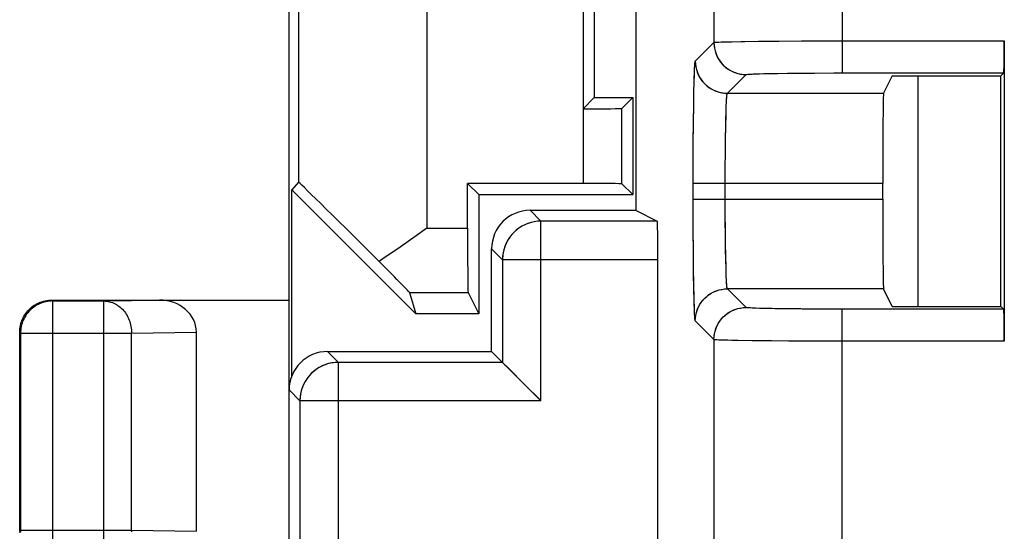
# Model space of a CAD drawing. Units: millimetres. Extents: x 112.3 to 161.3, y 58.3 to 103.1.
# Drawn here: x 112.3 to 119.9, y 82 to 86 of the extents above; entities that cross this region are included whole.
import ezdxf

# ---------------------------------------------------------------- set-up
doc = ezdxf.new("R2010")
doc.units = ezdxf.units.MM
doc.header["$LTSCALE"] = 16.335
doc.layers.get('0').update_dxf_attribs({"linetype": 'CONTINUOUS'})
for name, color, linetype in [('ASSI', 7, 'CONTINUOUS'), ('DRAFT', 7, 'CONTINUOUS'), ('IMPORT_IGES', 7, 'CONTINUOUS'), ('RACCORDO', 7, 'CONTINUOUS')]:
    doc.layers.add(name, color=color, linetype=linetype)

msp = doc.modelspace()

# ---------------------------------------------------------------- linework, layer by layer
at = {"color": 7, "linetype": 'CONTINUOUS'}
for p, q in [((116.6496, 98.5377), (116.6496, 85.3196)), ((116.7368, 88.4285), (116.7368, 85.4068)), ((114.3587, 73.8787), (114.3587, 87.4787)), ((117.0639, 84.526), (117.0639, 86.1787)), ((119.9332, 85.8489), (119.9332, 83.5084)), ((119.0597, 85.577), (118.9916, 85.4407)), ((119.0597, 85.577), (119.907, 85.577)), ((119.9289, 85.5989), (119.907, 85.577)), ((119.907, 83.7803), (119.907, 85.577)), ((116.6496, 85.3196), (116.7368, 85.4068)), ((116.7368, 85.4068), (117.0368, 85.4068)), ((116.9522, 85.3222), (117.0368, 85.4068)), ((117.0368, 85.4068), (117.0368, 84.6505)), ((117.5104, 85.2105), (117.512, 85.3454)), ((116.6496, 85.3196), (116.6522, 85.3196)), ((117.5092, 85.0612), (117.5104, 85.2105)), ((117.5085, 84.9041), (117.5092, 85.0612)), ((117.5082, 84.7408), (117.5085, 84.9041)), ((115.7496, 84.7377), (115.8368, 84.6505)), ((116.6522, 84.7377), (115.7496, 84.7377)), ((116.9522, 84.7351), (117.0368, 84.6505)), ((118.9856, 84.6165), (118.9856, 84.7408)), ((115.8368, 84.6505), (115.8368, 83.7223)), ((115.8368, 84.6505), (117.0368, 84.6505)), ((116.2371, 84.5287), (117.0639, 84.5287)), ((117.0639, 84.526), (117.228, 84.444)), ((117.228, 84.444), (116.3217, 84.444)), ((117.5097, 84.22), (117.5088, 84.3745)), ((115.9371, 83.4287), (115.9371, 84.2287)), ((117.5111, 84.0778), (117.5097, 84.22)), ((116.0218, 84.144), (116.0218, 83.344)), ((117.2332, 77.2133), (117.2332, 84.144)), ((117.5129, 83.9513), (117.5111, 84.0778)), ((117.5151, 83.8446), (117.5129, 83.9513)), ((119.0597, 83.7803), (118.9916, 83.9166)), ((112.5087, 83.8287), (114.3587, 83.8287)), ((119.0597, 83.7803), (119.907, 83.7803)), ((119.9289, 83.7584), (119.907, 83.7803)), ((112.2587, 82.0286), (112.2587, 83.5787)), ((113.636, 82.0276), (113.636, 83.5797)), ((114.6586, 83.4287), (115.9371, 83.4287)), ((115.9371, 83.4287), (116.0218, 83.344)), ((116.0218, 83.344), (114.7433, 83.344)), ((116.1502, 83.2156), (116.1706, 83.1951)), ((114.4433, 83.044), (114.4433, 78.3133)), ((116.3003, 83.0656), (116.3217, 83.044))]:
    msp.add_line(p, q, dxfattribs=at)
at = {"color": 253, "linetype": 'CONTINUOUS'}
for p, q in [((118.6697, 86.624), (118.6697, 85.5989)), ((117.6699, 86.3869), (117.6699, 85.836)), ((117.5245, 85.6906), (117.6699, 85.836)), ((117.8096, 85.8425), (117.91, 85.8443)), ((117.91, 85.8443), (118.0329, 85.8459)), ((118.0329, 85.8459), (118.1748, 85.8472)), ((118.1748, 85.8472), (118.4137, 85.8484)), ((118.4137, 85.8484), (118.6697, 85.8489)), ((118.6697, 85.8489), (119.9332, 85.8489)), ((117.7745, 85.4407), (117.9199, 85.5861)), ((118.0597, 85.5934), (118.1441, 85.5952)), ((118.1441, 85.5952), (118.2443, 85.5966)), ((118.2443, 85.5966), (118.4172, 85.5981)), ((118.4172, 85.5981), (118.6049, 85.5989)), ((118.6049, 85.5989), (119.9289, 85.5989)), ((117.7745, 85.4407), (118.9916, 85.4407)), ((116.6522, 84.7377), (116.6522, 85.3196)), ((116.9522, 84.7351), (116.9522, 85.3222)), ((117.7603, 85.0873), (117.762, 85.1866)), ((117.7591, 84.9777), (117.7603, 85.0873)), ((117.7584, 84.861), (117.7591, 84.9777)), ((117.7582, 84.7408), (117.7584, 84.861)), ((117.5082, 84.6165), (117.5082, 84.7408)), ((117.5082, 84.7408), (118.9856, 84.7408)), ((117.7584, 84.4966), (117.7582, 84.7408)), ((117.5082, 84.6165), (118.9856, 84.6165)), ((116.2371, 84.5287), (116.3217, 84.444)), ((116.3217, 83.044), (116.3217, 84.444)), ((117.7591, 84.3799), (117.7584, 84.4966)), ((117.7603, 84.2701), (117.7591, 84.3799)), ((117.762, 84.1709), (117.7603, 84.2701)), ((115.9371, 84.2287), (116.0218, 84.144)), ((117.2332, 84.144), (116.0218, 84.144)), ((117.764, 84.0849), (117.762, 84.1709)), ((117.9199, 83.7713), (117.7745, 83.9166)), ((118.9916, 83.9166), (117.7745, 83.9166)), ((112.5087, 83.8287), (112.5152, 83.8221)), ((112.5152, 83.8221), (112.5152, 81.7852)), ((112.5152, 83.8221), (112.9143, 83.8221)), ((112.9143, 83.8221), (113.3486, 83.8287)), ((112.9143, 81.7852), (112.9143, 83.8221)), ((118.2443, 83.7607), (118.1441, 83.7621)), ((118.3568, 83.7596), (118.2443, 83.7607)), ((118.5412, 83.7586), (118.3568, 83.7596)), ((119.9289, 83.7584), (118.5412, 83.7586)), ((118.6697, 81.5989), (118.6697, 83.7584)), ((117.6699, 83.5213), (117.5245, 83.6667)), ((112.2587, 83.5787), (112.2652, 83.5721)), ((113.1308, 83.5721), (113.636, 83.5797)), ((112.2652, 83.5721), (112.2652, 82.0352)), ((112.2652, 83.5721), (113.1308, 83.5721)), ((113.1308, 82.0352), (113.1308, 83.5721)), ((117.6699, 83.5213), (117.6699, 81.836)), ((118.1018, 83.5107), (117.9688, 83.5122)), ((118.2515, 83.5096), (118.1018, 83.5107)), ((118.498, 83.5086), (118.2515, 83.5096)), ((119.9332, 83.5084), (118.498, 83.5086)), ((114.6586, 83.4287), (114.7433, 83.344)), ((114.7433, 78.0133), (114.7433, 83.344)), ((114.3587, 83.1287), (114.4433, 83.044)), ((116.3217, 83.044), (114.4433, 83.044)), ((112.2587, 82.0286), (112.2652, 82.0352)), ((112.2652, 82.0352), (113.1308, 82.0352)), ((113.1308, 82.0352), (113.636, 82.0276))]:
    msp.add_line(p, q, dxfattribs=at)
for points in [[(117.6699, 85.836), (117.6751, 85.8372), (117.6877, 85.8383), (117.7077, 85.8394), (117.7348, 85.8404), (117.7688, 85.8415), (117.8096, 85.8425)], [(117.6699, 85.836), (117.672, 85.8034), (117.6784, 85.7713), (117.6889, 85.7404), (117.7034, 85.711), (117.7216, 85.6839), (117.7431, 85.6593), (117.7677, 85.6377), (117.7949, 85.6196), (117.8242, 85.6051), (117.8552, 85.5946), (117.8872, 85.5882), (117.9199, 85.5861)], [(117.5245, 85.6906), (117.5266, 85.658), (117.533, 85.6259), (117.5435, 85.595), (117.558, 85.5657), (117.5762, 85.5385), (117.5977, 85.5139), (117.6223, 85.4923), (117.6495, 85.4742), (117.6788, 85.4597), (117.7098, 85.4492), (117.7418, 85.4428), (117.7745, 85.4407)], [(117.9199, 85.5861), (117.9238, 85.5872), (117.9332, 85.5883), (117.9479, 85.5894), (117.9682, 85.5904), (117.9938, 85.5915), (118.0243, 85.5925), (118.0597, 85.5934)], [(117.762, 85.1866), (117.764, 85.2726), (117.7651, 85.3098), (117.7663, 85.3428), (117.7675, 85.3713), (117.7689, 85.3952), (117.7702, 85.4142), (117.7716, 85.4281), (117.773, 85.437), (117.7745, 85.4407)], [(116.3217, 84.444), (116.2826, 84.4414), (116.2441, 84.4338), (116.207, 84.4211), (116.1718, 84.4038), (116.1391, 84.382), (116.1096, 84.3561), (116.0838, 84.3266), (116.062, 84.294), (116.0446, 84.2588), (116.032, 84.2216), (116.0243, 84.1831), (116.0218, 84.144)], [(117.7745, 83.9166), (117.773, 83.9203), (117.7716, 83.9292), (117.7702, 83.9432), (117.7689, 83.9621), (117.7675, 83.986), (117.7663, 84.0146), (117.7651, 84.0476), (117.764, 84.0849)], [(117.5245, 83.6667), (117.5266, 83.6993), (117.533, 83.7314), (117.5435, 83.7623), (117.558, 83.7916), (117.5762, 83.8188), (117.5977, 83.8434), (117.6223, 83.865), (117.6495, 83.8831), (117.6788, 83.8976), (117.7098, 83.9081), (117.7418, 83.9145), (117.7745, 83.9166)], [(112.5152, 83.8221), (112.5021, 83.8217), (112.4891, 83.8207), (112.4761, 83.819), (112.4632, 83.8166), (112.4505, 83.8136), (112.438, 83.8098), (112.4256, 83.8055), (112.4135, 83.8005), (112.4017, 83.7948), (112.3902, 83.7886), (112.379, 83.7817), (112.3683, 83.7743), (112.3579, 83.7663), (112.3479, 83.7578), (112.3384, 83.7488), (112.3294, 83.7393), (112.3209, 83.7294), (112.3129, 83.719), (112.3055, 83.7082), (112.2987, 83.697), (112.2925, 83.6855), (112.2868, 83.6737), (112.2818, 83.6616), (112.2774, 83.6493), (112.2737, 83.6367), (112.2707, 83.624), (112.2683, 83.6111), (112.2666, 83.5982), (112.2656, 83.5852), (112.2652, 83.5721)], [(112.9143, 83.8221), (112.9256, 83.8217), (112.9369, 83.8206), (112.9481, 83.8189), (112.9592, 83.8164), (112.9702, 83.8133), (112.981, 83.8096), (112.9917, 83.8052), (113.0022, 83.8001), (113.0124, 83.7945), (113.0223, 83.7882), (113.032, 83.7814), (113.0413, 83.774), (113.0503, 83.766), (113.0589, 83.7575), (113.0671, 83.7485), (113.0749, 83.739), (113.0822, 83.729), (113.0892, 83.7187), (113.0956, 83.7079), (113.1015, 83.6968), (113.1069, 83.6853), (113.1118, 83.6735), (113.1162, 83.6614), (113.12, 83.6491), (113.1233, 83.6366), (113.1259, 83.6239), (113.128, 83.6111), (113.1296, 83.5981), (113.1305, 83.5851), (113.1308, 83.5721)], [(117.6699, 83.5213), (117.672, 83.5539), (117.6784, 83.586), (117.6889, 83.6169), (117.7034, 83.6462), (117.7216, 83.6734), (117.7431, 83.698), (117.7677, 83.7196), (117.7949, 83.7377), (117.8242, 83.7522), (117.8552, 83.7627), (117.8872, 83.7691), (117.9199, 83.7713)], [(118.1441, 83.7621), (118.0597, 83.7639), (118.0243, 83.7648), (117.9938, 83.7658), (117.9682, 83.7669), (117.9479, 83.7679), (117.9332, 83.769), (117.9238, 83.7701), (117.9199, 83.7713)], [(117.9688, 83.5122), (117.8568, 83.5139), (117.8096, 83.5148), (117.7688, 83.5158), (117.7348, 83.5169), (117.7077, 83.5179), (117.6877, 83.519), (117.6751, 83.5201), (117.6699, 83.5213)], [(114.7433, 83.344), (114.7042, 83.3414), (114.6657, 83.3338), (114.6285, 83.3211), (114.5933, 83.3038), (114.5607, 83.282), (114.5312, 83.2561), (114.5053, 83.2266), (114.4835, 83.194), (114.4662, 83.1588), (114.4536, 83.1216), (114.4459, 83.0831), (114.4433, 83.044)], [(112.2652, 82.0352), (112.2656, 82.0222)], [(113.1308, 82.0352), (113.1305, 82.0222)]]:
    msp.add_lwpolyline(points, dxfattribs=at)
at = {"color": 7, "linetype": 'CONTINUOUS'}
for points in [[(117.512, 85.3454), (117.514, 85.462), (117.5151, 85.5129), (117.5163, 85.5576), (117.5176, 85.5963), (117.5189, 85.6288), (117.5203, 85.6546), (117.5216, 85.6734), (117.523, 85.6854), (117.5245, 85.6906)], [(117.5088, 84.3745), (117.5083, 84.5343), (117.5082, 84.6165)], [(112.2587, 83.5787), (112.259, 83.5917), (112.26, 83.6047), (112.2617, 83.6176), (112.2641, 83.6305), (112.2671, 83.6432), (112.2709, 83.6558), (112.2752, 83.6681), (112.2802, 83.6802), (112.2858, 83.692), (112.292, 83.7035), (112.2988, 83.7146), (112.3062, 83.7254), (112.3142, 83.7358), (112.3228, 83.7459), (112.3319, 83.7554), (112.3415, 83.7645), (112.3515, 83.7731), (112.362, 83.7811), (112.3727, 83.7885), (112.3838, 83.7953), (112.3953, 83.8015), (112.4071, 83.8071), (112.4192, 83.8121), (112.4315, 83.8165), (112.4441, 83.8202), (112.4568, 83.8232), (112.4697, 83.8256), (112.4826, 83.8273), (112.4956, 83.8283), (112.5087, 83.8287)], [(117.5245, 83.6667), (117.523, 83.6719), (117.5216, 83.6839), (117.5203, 83.7027), (117.5189, 83.7285), (117.5176, 83.7611), (117.5163, 83.7997), (117.5151, 83.8446)], [(116.0218, 83.344), (116.0239, 83.341), (116.0296, 83.3355), (116.0383, 83.3275), (116.0494, 83.3166), (116.0625, 83.3032), (116.094, 83.2719)], [(116.094, 83.2719), (116.1117, 83.254), (116.1502, 83.2156)], [(116.1706, 83.1951), (116.2349, 83.1308), (116.3003, 83.0656)], [(112.2587, 82.0286), (112.259, 82.0156)]]:
    msp.add_lwpolyline(points, dxfattribs=at)
for centre, major_axis, ratio, start_param, end_param in [((119.9288, 85.8489), (0, 0.25), 0.017455, -3.124139, -1.570796), ((118.9917, 84.7408), (0, 0.7), 0.008727, 0.017453, 1.570796), ((116.6522, 85.3222), (0.3, 0), 0.008727, -1.570796, -0.008727), ((116.6522, 84.7351), (0.3, 0), 0.008727, 0.008727, 1.570796), ((118.9917, 84.6165), (0, 0.7), 0.008727, -4.712389, -3.159046), ((116.2371, 84.2286), (0.2121, -0.2121), 0.999924, 2.356233, 3.926953), ((117.228, 84.144), (0, 0.3), 0.017455, -1.570796, -0.008727), ((113.3473, 83.5786), (0.2887, 0.0044), 0.866001, -0.013089, 1.553344), ((119.9288, 83.5084), (0, 0.25), 0.017455, -1.570796, -0.017453), ((114.6587, 83.1286), (0.2121, -0.2121), 0.999924, 2.356233, 3.926953)]:
    msp.add_ellipse(centre, major_axis=major_axis, ratio=ratio, start_param=start_param, end_param=end_param, dxfattribs=at)
at = {"layer": 'ASSI', "color": 253, "linetype": 'CONTINUOUS'}
for p, q in [((118.6697, 86.624), (118.6697, 85.5989)), ((117.6699, 86.3869), (117.6699, 85.836)), ((117.5245, 85.6906), (117.6699, 85.836)), ((117.7511, 85.841), (117.8098, 85.8425)), ((117.8098, 85.8425), (117.8827, 85.8439)), ((117.8827, 85.8439), (118.0162, 85.8457)), ((118.0162, 85.8457), (118.1743, 85.8472)), ((118.1743, 85.8472), (118.3513, 85.8482)), ((118.3513, 85.8482), (118.605, 85.8488)), ((118.605, 85.8488), (119.9332, 85.8489)), ((117.7745, 85.4407), (117.9199, 85.5861)), ((118.0243, 85.5925), (118.088, 85.5941)), ((118.088, 85.5941), (118.1643, 85.5955)), ((118.1643, 85.5955), (118.2992, 85.5972)), ((118.2992, 85.5972), (118.4527, 85.5984)), ((118.4527, 85.5984), (118.6146, 85.5989)), ((118.6146, 85.5989), (119.9289, 85.5989)), ((117.5137, 85.4492), (117.5154, 85.5252)), ((117.5122, 85.3615), (117.5137, 85.4492)), ((117.7745, 85.4407), (118.9916, 85.4407)), ((117.5104, 85.2104), (117.5122, 85.3615)), ((117.5091, 85.0412), (117.5104, 85.2104)), ((117.7603, 85.0872), (117.7617, 85.1731)), ((117.5083, 84.8621), (117.5091, 85.0412)), ((117.7593, 84.9938), (117.7603, 85.0872)), ((117.7583, 84.8439), (117.7593, 84.9938)), ((117.5082, 84.5557), (117.5083, 84.8621)), ((117.7582, 84.6165), (117.7583, 84.8439)), ((117.5082, 84.7408), (118.9856, 84.7408)), ((117.5082, 84.6165), (118.9856, 84.6165)), ((117.7586, 84.4625), (117.7582, 84.6165)), ((116.2371, 84.5287), (116.3217, 84.444)), ((117.5087, 84.3754), (117.5082, 84.5557)), ((116.3217, 83.044), (116.3217, 84.444)), ((117.7598, 84.316), (117.7586, 84.4625)), ((117.5099, 84.2018), (117.5087, 84.3754)), ((117.761, 84.2261), (117.7598, 84.316)), ((115.9371, 84.2287), (116.0218, 84.144)), ((117.5116, 84.0439), (117.5099, 84.2018)), ((117.7625, 84.1447), (117.761, 84.2261)), ((117.2332, 84.144), (116.0218, 84.144)), ((117.7643, 84.0737), (117.7625, 84.1447)), ((117.5137, 83.9081), (117.5116, 84.0439)), ((115.2973, 83.8883), (115.7539, 83.8883)), ((117.5154, 83.8321), (117.5137, 83.9081)), ((117.9199, 83.7713), (117.7745, 83.9166)), ((118.9916, 83.9166), (117.7745, 83.9166)), ((117.5173, 83.7692), (117.5154, 83.8321)), ((118.2066, 83.7612), (118.1245, 83.7625)), ((118.3485, 83.7597), (118.2066, 83.7612)), ((118.5063, 83.7587), (118.3485, 83.7597)), ((119.9289, 83.7584), (118.5063, 83.7587)), ((118.6697, 81.5989), (118.6697, 83.7584)), ((117.6699, 83.5213), (117.5245, 83.6667)), ((117.6699, 83.5213), (117.6699, 81.836)), ((117.9687, 83.5122), (117.8445, 83.5141)), ((118.1192, 83.5106), (117.9687, 83.5122)), ((118.2906, 83.5094), (118.1192, 83.5106)), ((118.4766, 83.5087), (118.2906, 83.5094)), ((119.9332, 83.5084), (118.4766, 83.5087)), ((114.6586, 83.4287), (114.7433, 83.344)), ((114.7433, 78.0133), (114.7433, 83.344)), ((114.3587, 83.1287), (114.4433, 83.044)), ((116.3217, 83.044), (114.4433, 83.044))]:
    msp.add_line(p, q, dxfattribs=at)
at = {"layer": 'ASSI', "color": 7, "linetype": 'CONTINUOUS'}
for p, q in [((117.0639, 84.526), (117.0639, 86.1787)), ((119.9332, 85.8489), (119.9332, 83.5084)), ((119.0597, 85.577), (118.9916, 85.4407)), ((119.0597, 85.577), (119.907, 85.577)), ((119.9289, 85.5989), (119.907, 85.577)), ((119.907, 83.7803), (119.907, 85.577)), ((115.7496, 84.3882), (115.7496, 84.7377)), ((118.9856, 84.6165), (118.9856, 84.7408)), ((116.2371, 84.5287), (117.0639, 84.5287)), ((117.0639, 84.526), (117.228, 84.444)), ((117.228, 84.444), (116.3217, 84.444)), ((115.9371, 83.4287), (115.9371, 84.2287)), ((116.0218, 84.144), (116.0218, 83.344)), ((117.2332, 77.2133), (117.2332, 84.144)), ((115.2973, 83.8883), (115.3459, 83.7223)), ((115.7539, 83.8883), (115.8368, 83.7223)), ((119.0597, 83.7803), (118.9916, 83.9166)), ((119.0597, 83.7803), (119.907, 83.7803)), ((119.9289, 83.7584), (119.907, 83.7803)), ((114.6586, 83.4287), (115.9371, 83.4287)), ((115.9371, 83.4287), (116.0218, 83.344)), ((116.0218, 83.344), (114.7433, 83.344)), ((116.0218, 83.344), (116.0225, 83.3432)), ((116.0225, 83.3432), (116.028, 83.3378)), ((116.028, 83.3378), (116.2195, 83.1462)), ((114.3587, 78.2286), (114.3587, 83.1287)), ((114.4433, 83.044), (114.4433, 78.3133))]:
    msp.add_line(p, q, dxfattribs=at)
at = {"layer": 'ASSI', "color": 253, "linetype": 'CONTINUOUS'}
for points in [[(117.6699, 85.836), (117.6731, 85.8369), (117.6805, 85.8377), (117.6921, 85.8385), (117.7078, 85.8394), (117.7275, 85.8402), (117.7511, 85.841)], [(117.6699, 85.836), (117.6708, 85.8142), (117.6737, 85.7926), (117.6784, 85.7713), (117.685, 85.7505), (117.6933, 85.7304), (117.7034, 85.7111), (117.7151, 85.6927), (117.7284, 85.6754), (117.7431, 85.6593), (117.7592, 85.6446), (117.7765, 85.6313), (117.7949, 85.6196), (117.8142, 85.6095), (117.8344, 85.6011), (117.8552, 85.5946), (117.8765, 85.5899), (117.8981, 85.587), (117.9199, 85.5861)], [(117.5154, 85.5252), (117.5173, 85.5881), (117.5183, 85.6143), (117.5193, 85.6366), (117.5203, 85.6553), (117.5213, 85.67), (117.5224, 85.6808), (117.5234, 85.6877), (117.5245, 85.6906)], [(117.5245, 85.6906), (117.5255, 85.6688), (117.5283, 85.6472), (117.533, 85.6259), (117.5396, 85.6051), (117.5479, 85.585), (117.558, 85.5657), (117.5697, 85.5473), (117.583, 85.53), (117.5977, 85.5139), (117.6138, 85.4992), (117.6311, 85.4859), (117.6495, 85.4742), (117.6688, 85.4641), (117.689, 85.4558), (117.7098, 85.4492), (117.7311, 85.4445), (117.7527, 85.4416), (117.7745, 85.4407)], [(117.9199, 85.5861), (117.9228, 85.587), (117.9298, 85.588), (117.9407, 85.5889), (117.9558, 85.5898), (117.9749, 85.5907), (117.9977, 85.5916), (118.0243, 85.5925)], [(117.7617, 85.1731), (117.7634, 85.2495), (117.7643, 85.2837), (117.7653, 85.3148), (117.7663, 85.3429), (117.7674, 85.3676), (117.7685, 85.3889), (117.7696, 85.4067), (117.7708, 85.4208), (117.772, 85.4312), (117.7732, 85.4378), (117.7745, 85.4407)], [(116.3217, 84.444), (116.2956, 84.4428), (116.2697, 84.4394), (116.2441, 84.4338), (116.2192, 84.4259), (116.195, 84.4159), (116.1718, 84.4038), (116.1497, 84.3897), (116.1289, 84.3738), (116.1096, 84.3561), (116.092, 84.3368), (116.076, 84.316), (116.062, 84.294), (116.0499, 84.2708), (116.0399, 84.2466), (116.032, 84.2216), (116.0263, 84.1961), (116.0229, 84.1701), (116.0218, 84.144)], [(117.7745, 83.9166), (117.7732, 83.9195), (117.772, 83.9261), (117.7708, 83.9365), (117.7696, 83.9506), (117.7685, 83.9684), (117.7674, 83.9897), (117.7663, 84.0144), (117.7653, 84.0425), (117.7643, 84.0737)], [(117.5245, 83.6667), (117.5255, 83.6885), (117.5283, 83.7101), (117.533, 83.7314), (117.5396, 83.7522), (117.5479, 83.7723), (117.558, 83.7916), (117.5697, 83.81), (117.583, 83.8273), (117.5977, 83.8434), (117.6138, 83.8581), (117.6311, 83.8714), (117.6495, 83.8831), (117.6688, 83.8932), (117.689, 83.9016), (117.7098, 83.9081), (117.7311, 83.9128), (117.7527, 83.9157), (117.7745, 83.9166)], [(117.5245, 83.6667), (117.5234, 83.6696), (117.5224, 83.6765), (117.5213, 83.6873), (117.5203, 83.702), (117.5193, 83.7207), (117.5183, 83.743), (117.5173, 83.7692)], [(117.6699, 83.5213), (117.6708, 83.5431), (117.6737, 83.5647), (117.6784, 83.586), (117.685, 83.6068), (117.6933, 83.6269), (117.7034, 83.6462), (117.7151, 83.6646), (117.7284, 83.6819), (117.7431, 83.698), (117.7592, 83.7127), (117.7765, 83.726), (117.7949, 83.7377), (117.8142, 83.7478), (117.8344, 83.7562), (117.8552, 83.7627), (117.8765, 83.7674), (117.8981, 83.7703), (117.9199, 83.7713)], [(118.1245, 83.7625), (118.0545, 83.764), (118.0243, 83.7648), (117.9977, 83.7657), (117.9749, 83.7666), (117.9558, 83.7675), (117.9407, 83.7684), (117.9298, 83.7693), (117.9228, 83.7703), (117.9199, 83.7713)], [(117.8445, 83.5141), (117.7786, 83.5156), (117.7511, 83.5163), (117.7275, 83.5171), (117.7078, 83.5179), (117.6921, 83.5188), (117.6805, 83.5196), (117.6731, 83.5204), (117.6699, 83.5213)], [(114.7433, 83.344), (114.7172, 83.3428), (114.6912, 83.3394), (114.6657, 83.3338), (114.6407, 83.3259), (114.6165, 83.3159), (114.5933, 83.3038), (114.5713, 83.2897), (114.5505, 83.2738), (114.5312, 83.2561), (114.5135, 83.2368), (114.4976, 83.216), (114.4835, 83.194), (114.4714, 83.1708), (114.4614, 83.1466), (114.4536, 83.1216), (114.4479, 83.0961), (114.4445, 83.0701), (114.4433, 83.044)]]:
    msp.add_lwpolyline(points, dxfattribs=at)
at = {"layer": 'ASSI', "color": 7, "linetype": 'CONTINUOUS'}
msp.add_lwpolyline([(116.2195, 83.1462), (116.2946, 83.0714), (116.3217, 83.044)], dxfattribs=at)
for centre, major_axis, ratio, start_param, end_param in [((119.9288, 85.8489), (0, 0.25), 0.017455, -3.124139, -1.570796), ((118.9917, 84.7408), (0, 0.7), 0.008727, 6.300639, 7.853982), ((118.9917, 84.6165), (0, 0.7), 0.008727, 1.570796, 3.124139), ((116.2371, 84.2286), (0.2121, -0.2121), 0.999924, 2.356233, 3.926953), ((117.228, 84.144), (0, 0.3), 0.017455, -1.570796, -0.008727), ((115.7539, 84.3882), (0, 0.5), 0.008727, -4.712389, -3.159046), ((119.9288, 83.5084), (0, 0.25), 0.017455, -1.570796, -0.017453), ((114.6587, 83.1286), (0.2121, -0.2121), 0.999924, 2.356233, 3.926953)]:
    msp.add_ellipse(centre, major_axis=major_axis, ratio=ratio, start_param=start_param, end_param=end_param, dxfattribs=at)
at = {"layer": 'DRAFT', "color": 7, "linetype": 'CONTINUOUS'}
for p, q in [((114.379, 83.2362), (114.379, 84.6891)), ((115.3459, 83.7223), (114.379, 84.6891)), ((115.8368, 83.7223), (115.3459, 83.7223))]:
    msp.add_line(p, q, dxfattribs=at)
at = {"layer": 'IMPORT_IGES', "color": 7, "linetype": 'CONTINUOUS'}
msp.add_line((119.2587, 85.577), (119.2587, 83.7803), dxfattribs=at)
at = {"layer": 'RACCORDO', "color": 253, "linetype": 'CONTINUOUS'}
for p, q in [((114.4314, 88.9232), (114.4314, 84.7479)), ((115.4314, 88.9319), (115.4314, 84.3882)), ((115.4314, 84.3882), (115.7496, 84.3882))]:
    msp.add_line(p, q, dxfattribs=at)
at = {"layer": 'RACCORDO', "color": 7, "linetype": 'CONTINUOUS'}
for p, q in [((114.4314, 84.7479), (114.379, 84.6891)), ((115.4314, 84.3882), (115.3481, 84.3292))]:
    msp.add_line(p, q, dxfattribs=at)
for points in [[(115.3481, 84.3292), (115.2236, 84.2421), (115.1824, 84.2135)], [(115.1824, 84.2135), (115.1006, 84.1578), (115.0601, 84.1306)]]:
    msp.add_lwpolyline(points, dxfattribs=at)
for centre, major_axis, start_param, end_param in [((115.4314, 83.7478), (-1, 1.0001), -1.184248, 0.000353), ((114.7972, 84.3882), (0.5, -0.5), 0.011282, 1.023344)]:
    msp.add_ellipse(centre, major_axis=major_axis, ratio=0.006171, start_param=start_param, end_param=end_param, dxfattribs=at)

doc.saveas('drawing.dxf')
